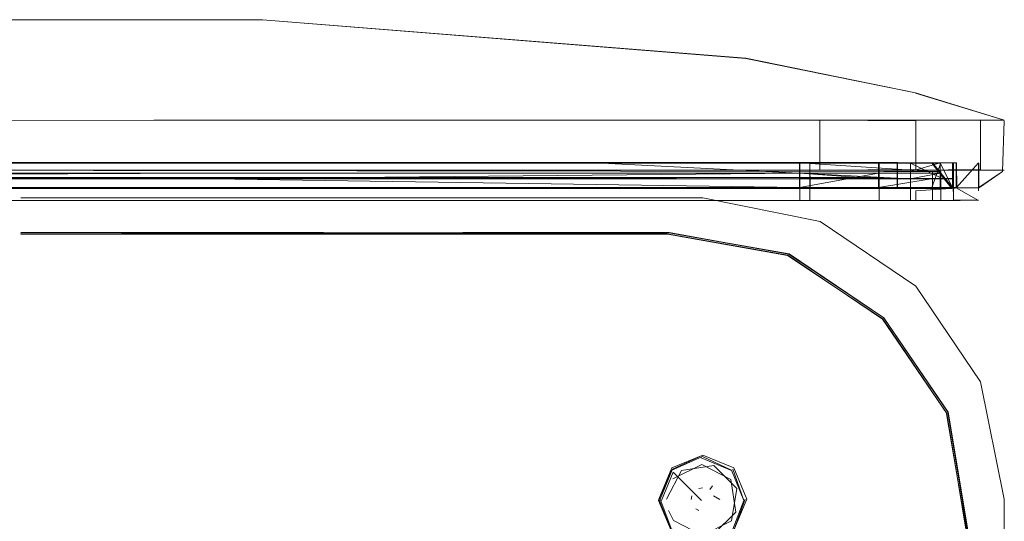
# Model space of a CAD drawing. Units: metres. Extents: x 3.22 to 11.87, y -6.01 to -1.36.
# Drawn here: x 8.89 to 8.93, y -4.78 to -4.76 of the extents above; entities that cross this region are included whole.
import ezdxf

# ---------------------------------------------------------------- set-up
doc = ezdxf.new("R2010")
doc.units = ezdxf.units.M
doc.header["$MEASUREMENT"] = 0

# ---------------------------------------------------------------- blocks, each defined once
blk = doc.blocks.new('e26ded6d-e4e5-461c-8e47-c78bdfa349b4')
at = {"color": 18, "lineweight": 9, "true_color": 0x000000}
for p, q in [((8.91846, -4.768475), (8.6012, -4.768475)), ((8.909741, -4.768453), (8.922054, -4.768453)), ((8.921857, -4.768452), (8.921857, -4.768827)), ((8.925024, -4.768452), (8.92414, -4.768452)), ((8.924992, -4.769503), (8.924992, -4.768475)), ((8.924992, -4.768475), (8.924992, -4.769503)), ((8.926097, -4.768455), (8.926097, -4.769525)), ((8.75983, -4.768893), (8.909741, -4.768893)), ((8.923201, -4.770061), (8.923201, -4.768827)), ((8.925024, -4.770061), (8.925024, -4.768827)), ((8.893375, -4.769135), (8.764004, -4.76913)), ((8.890114, -4.769138), (8.922054, -4.769138)), ((8.910719, -4.769138), (8.914094, -4.769138)), ((8.923188, -4.769138), (8.922054, -4.769138)), ((8.890114, -4.769518), (8.597605, -4.769525)), ((8.890134, -4.769518), (8.902665, -4.769519)), ((8.922054, -4.769525), (8.909778, -4.769519)), ((8.922054, -4.769525), (8.923415, -4.769525)), ((8.923415, -4.76965), (8.923415, -4.770061)), ((8.926097, -4.769525), (8.926097, -4.76965)), ((8.899434, -4.769951), (8.885212, -4.769951)), ((8.919334, -4.770963), (8.914326, -4.769951)), ((8.918895, -4.770061), (8.92263, -4.770061)), ((8.885194, -4.771484), (8.898059, -4.771484)), ((8.904083, -4.771448), (8.898134, -4.771447)), ((8.912808, -4.771482), (8.904007, -4.771483)), ((8.923427, -4.773723), (8.926187, -4.777814)), ((8.914259, -4.781065), (8.915546, -4.781597)), ((8.914161, -4.782374), (8.914317, -4.78235)), ((8.914746, -4.78226), (8.914625, -4.782414)), ((8.913851, -4.782682), (8.913826, -4.782838)), ((8.914783, -4.782689), (8.915056, -4.782848)), ((8.914161, -4.783306), (8.914027, -4.783236)), ((8.913078, -4.783739), (8.91286, -4.783316))]:
    blk.add_line(p, q, dxfattribs=at)
for points in [[(8.8535, -4.762347), (8.861823, -4.762347), (8.879445, -4.762357), (8.895529, -4.762338), (8.89247, -4.762338), (8.889152, -4.762338)], [(8.889152, -4.762338), (8.885091, -4.762338), (8.894708, -4.762338), (8.879445, -4.762347)], [(8.879445, -4.762347), (8.895529, -4.762338), (8.916166, -4.763982), (8.923403, -4.765469), (8.916166, -4.763994)], [(8.916166, -4.763994), (8.895529, -4.762338), (8.916166, -4.763982), (8.923403, -4.765469), (8.927153, -4.766617), (8.923403, -4.765482), (8.927153, -4.766617)], [(8.75983, -4.766642), (8.628769, -4.766629), (8.75983, -4.766642), (8.89089, -4.766629), (8.75983, -4.766642)], [(8.89089, -4.766629), (8.902536, -4.766629), (8.914317, -4.766629), (8.919326, -4.766629), (8.923418, -4.766629), (8.926179, -4.766629)], [(8.89089, -4.766629), (8.902536, -4.766629), (8.914317, -4.766629), (8.919326, -4.766629), (8.919326, -4.768747)], [(8.914317, -4.768774), (8.919326, -4.768774), (8.923418, -4.768747), (8.923418, -4.766629), (8.926179, -4.766629), (8.926179, -4.768747), (8.923418, -4.768774), (8.923418, -4.766655), (8.919326, -4.766629), (8.919326, -4.768747)], [(8.923418, -4.768774), (8.926179, -4.768774), (8.927191, -4.768774), (8.926179, -4.768774), (8.926179, -4.766655)], [(8.926118, -4.769511), (8.927126, -4.768819), (8.927191, -4.766656)], [(8.926179, -4.766629), (8.927191, -4.766629), (8.926179, -4.766629)], [(8.626288, -4.769135), (8.606858, -4.769118), (8.893371, -4.769118), (8.75983, -4.769093), (8.761281, -4.769095), (8.761281, -4.768022), (8.761281, -4.769047)], [(8.910719, -4.768452), (8.764004, -4.768445), (8.75983, -4.768442), (8.610446, -4.768449), (8.605452, -4.768455), (8.59703, -4.768455), (8.59451, -4.768455)], [(8.617124, -4.769557), (8.605562, -4.769525), (8.6012, -4.769503), (8.6012, -4.768475), (8.595549, -4.768475), (8.924465, -4.768475), (8.924465, -4.769503), (8.923195, -4.769525)], [(8.605451, -4.769514), (8.60076, -4.769514), (8.597014, -4.769525), (8.617124, -4.769525), (8.605451, -4.769514), (8.617124, -4.769525), (8.918899, -4.769514), (8.918899, -4.768464), (8.92263, -4.768442)], [(8.914208, -4.768455), (8.909778, -4.768449), (8.75983, -4.768442), (8.755577, -4.768449), (8.600765, -4.768455), (8.600765, -4.769525)], [(8.605451, -4.768442), (8.628769, -4.768442), (8.75983, -4.768428), (8.902536, -4.768441), (8.89089, -4.768442), (8.902536, -4.768442), (8.914208, -4.768441), (8.902536, -4.768441), (8.914208, -4.768442), (8.902536, -4.768455)], [(8.906149, -4.768453), (8.75983, -4.768453), (8.755577, -4.768447), (8.626284, -4.768453)], [(8.628758, -4.769557), (8.75983, -4.769544), (8.914097, -4.769525), (8.91846, -4.769503), (8.91846, -4.768475), (8.921834, -4.768475), (8.921834, -4.769503), (8.92411, -4.769525)], [(8.902536, -4.768455), (8.89089, -4.768442), (8.75983, -4.768442), (8.89089, -4.768455), (8.75983, -4.768428), (8.89089, -4.768442), (8.628769, -4.768442), (8.75983, -4.768428), (8.628769, -4.768441), (8.75983, -4.768441), (8.628769, -4.768455)], [(8.629545, -4.768453), (8.75983, -4.768439), (8.764004, -4.768445), (8.893375, -4.768452)], [(8.629545, -4.769084), (8.922054, -4.769084), (8.909741, -4.768453), (8.906149, -4.768453)], [(8.922054, -4.768827), (8.629545, -4.768453), (8.75983, -4.768453)], [(8.910719, -4.768452), (8.9141, -4.768452), (8.764004, -4.768445), (8.75983, -4.768439), (8.890114, -4.768453), (8.906149, -4.768453)], [(8.75983, -4.768441), (8.764004, -4.768447), (8.914208, -4.768455)], [(8.89089, -4.769514), (8.902536, -4.769514), (8.91421, -4.769525), (8.902536, -4.769525), (8.91421, -4.769525), (8.918899, -4.769514), (8.922638, -4.769514), (8.918903, -4.769525), (8.922645, -4.769525), (8.922638, -4.768463), (8.925159, -4.768441)], [(8.926097, -4.768455), (8.925159, -4.769514), (8.922638, -4.769514), (8.922638, -4.768464), (8.925149, -4.768442), (8.92263, -4.768455), (8.925149, -4.768455), (8.92263, -4.768441), (8.918895, -4.768455), (8.902536, -4.768455), (8.89089, -4.768441), (8.902536, -4.768455)], [(8.918895, -4.768441), (8.92263, -4.768455), (8.918895, -4.768455), (8.914209, -4.768441), (8.918895, -4.768441), (8.914208, -4.768442), (8.918899, -4.768442), (8.902536, -4.768442)], [(8.902665, -4.769519), (8.909778, -4.769519), (8.914208, -4.769525), (8.92263, -4.769525), (8.92263, -4.768455), (8.918895, -4.768455)], [(8.914097, -4.768452), (8.91846, -4.768475), (8.91846, -4.769503), (8.907403, -4.769503)], [(8.914097, -4.768452), (8.910719, -4.768452), (8.918466, -4.768452)], [(8.925149, -4.768455), (8.925149, -4.769525), (8.925149, -4.768455), (8.92263, -4.768455), (8.918895, -4.768455), (8.918895, -4.770061), (8.910719, -4.770061), (8.9141, -4.770061)], [(8.918472, -4.770061), (8.918472, -4.768452), (8.9141, -4.768452)], [(8.918895, -4.769525), (8.918895, -4.768455), (8.914208, -4.768455), (8.918895, -4.768455)], [(8.918903, -4.769525), (8.91421, -4.769525), (8.918903, -4.769525), (8.918899, -4.768463), (8.922638, -4.768441)], [(8.921834, -4.768475), (8.921834, -4.769503), (8.91846, -4.769503)], [(8.91846, -4.769503), (8.921834, -4.769503), (8.921834, -4.768475)], [(8.92414, -4.768827), (8.918472, -4.768452), (8.921834, -4.768452)], [(8.918899, -4.769514), (8.922638, -4.769514), (8.92517, -4.769525), (8.922645, -4.769525), (8.92517, -4.769525), (8.925159, -4.768463), (8.922638, -4.768442), (8.918899, -4.768442)], [(8.923201, -4.768453), (8.922054, -4.768453), (8.92449, -4.768453), (8.92411, -4.769503), (8.921834, -4.769503)], [(8.924465, -4.768475), (8.921834, -4.768475)], [(8.92411, -4.768452), (8.921857, -4.768452), (8.92414, -4.768452), (8.924992, -4.769503)], [(8.923195, -4.768475), (8.923195, -4.769525), (8.922054, -4.769557), (8.924441, -4.769557)], [(8.925149, -4.768455), (8.92263, -4.768455)], [(8.923195, -4.768475), (8.924465, -4.769084)], [(8.92449, -4.768827), (8.923201, -4.768827), (8.924465, -4.768453)], [(8.92496, -4.769557), (8.92411, -4.768475)], [(8.92414, -4.768452)], [(8.924465, -4.768475), (8.924992, -4.769503)], [(8.925023, -4.76968), (8.925024, -4.768452), (8.925024, -4.769687), (8.925024, -4.768439)], [(8.926108, -4.768463), (8.926118, -4.769525), (8.927126, -4.768819), (8.926183, -4.769479)], [(8.75983, -4.768761), (8.628769, -4.768774), (8.89089, -4.768774), (8.902536, -4.768774), (8.919326, -4.768774), (8.923418, -4.768774)], [(8.914317, -4.768774), (8.902536, -4.768774), (8.75983, -4.768761)], [(8.893375, -4.768893), (8.764004, -4.769495), (8.75983, -4.76949)], [(8.893375, -4.769135), (8.764004, -4.769111), (8.893375, -4.769138), (8.91846, -4.768893), (8.921811, -4.769138)], [(8.893371, -4.769118), (8.91284, -4.769135), (8.893375, -4.769138), (8.91846, -4.769503), (8.921834, -4.768893)], [(8.909741, -4.768893), (8.924465, -4.768893), (8.923188, -4.769138)], [(8.921857, -4.768827), (8.921857, -4.770061), (8.9141, -4.770061)], [(8.921857, -4.770061), (8.92414, -4.770061), (8.92414, -4.768827)], [(8.925311, -4.770061), (8.923415, -4.770061), (8.922054, -4.770061), (8.92449, -4.770061), (8.92449, -4.768827)], [(8.923201, -4.768827), (8.922054, -4.768827)], [(8.922054, -4.768827), (8.92449, -4.768827)], [(8.913244, -4.769137), (8.595219, -4.769138)], [(8.922054, -4.769084), (8.596464, -4.769084)], [(8.626284, -4.769117), (8.606568, -4.769115), (8.75983, -4.769104), (8.893371, -4.769116), (8.913198, -4.769118)], [(8.89011, -4.769135), (8.75983, -4.769107), (8.755577, -4.769132), (8.608997, -4.769138)], [(8.75983, -4.769105), (8.893375, -4.769113), (8.75983, -4.769111), (8.626284, -4.769113), (8.75983, -4.769111)], [(8.912794, -4.769116), (8.893375, -4.769114), (8.913098, -4.769117), (8.75983, -4.769107), (8.893371, -4.769118), (8.626288, -4.769116), (8.75983, -4.769119), (8.626284, -4.769117)], [(8.890114, -4.769138), (8.75983, -4.769125), (8.755577, -4.769132), (8.626284, -4.769135)], [(8.913191, -4.769104), (8.75983, -4.769111), (8.893375, -4.769114)], [(8.764004, -4.769111), (8.75983, -4.769126), (8.764004, -4.769131), (8.910719, -4.769138)], [(8.764004, -4.76913), (8.75983, -4.769125), (8.764004, -4.769131), (8.893375, -4.769135)], [(8.913244, -4.769136), (8.893375, -4.769116), (8.913145, -4.769136), (8.89011, -4.769135)], [(8.913098, -4.769117)], [(8.913244, -4.769126)], [(8.914094, -4.769138), (8.918472, -4.769125), (8.924959, -4.769131), (8.918472, -4.769125)], [(8.9141, -4.769137), (8.918472, -4.769137), (8.9141, -4.769125)], [(8.918472, -4.769125), (8.92496, -4.769138), (8.918472, -4.769137), (8.92496, -4.769138), (8.918472, -4.769137)], [(8.921834, -4.769503), (8.92408, -4.769138), (8.921811, -4.769138)], [(8.923188, -4.769138), (8.922054, -4.769084)], [(8.923188, -4.769138), (8.92496, -4.769138)], [(8.75983, -4.769525), (8.922054, -4.769557), (8.596464, -4.769525)], [(8.907403, -4.769503), (8.764004, -4.769495), (8.75983, -4.76949), (8.755577, -4.769497), (8.597826, -4.769503)], [(8.605452, -4.769525), (8.610446, -4.769519), (8.616995, -4.769519), (8.629545, -4.769525), (8.922054, -4.769525)], [(8.89089, -4.769525), (8.902536, -4.769525), (8.75983, -4.769511), (8.89089, -4.769514), (8.617124, -4.769525), (8.628769, -4.769514)], [(8.628769, -4.769525), (8.617124, -4.769557), (8.628769, -4.769525), (8.918447, -4.769557), (8.921834, -4.769525), (8.918447, -4.769557)], [(8.9145, -4.769556), (8.628769, -4.769554), (8.914921, -4.769555)], [(8.914921, -4.769555), (8.75983, -4.769545), (8.920968, -4.769544)], [(8.89089, -4.769557), (8.75983, -4.769544), (8.9145, -4.769556)], [(8.922054, -4.769557), (8.75983, -4.769557), (8.923162, -4.769557)], [(8.920968, -4.769544), (8.92496, -4.769557), (8.923162, -4.769557)], [(8.921811, -4.769557), (8.92408, -4.769557)], [(8.926097, -4.769525), (8.92263, -4.769525)], [(8.923415, -4.76965), (8.925311, -4.769525)], [(8.926097, -4.770061), (8.925149, -4.769525)], [(8.926097, -4.76965)], [(8.906149, -4.770061), (8.617124, -4.770062), (8.75983, -4.770062), (8.755577, -4.770055)], [(8.906149, -4.770061), (8.922054, -4.770061), (8.75983, -4.770061), (8.764004, -4.770054), (8.75983, -4.770048)], [(8.764004, -4.770054), (8.893375, -4.770061), (8.764004, -4.770054)], [(8.885211, -4.769951), (8.899434, -4.769951), (8.885212, -4.769951)], [(8.90544, -4.769951), (8.899434, -4.769951), (8.914326, -4.769951), (8.919334, -4.770963), (8.923427, -4.773723), (8.926187, -4.777814), (8.9272, -4.782821), (8.9272, -4.792196)], [(8.90544, -4.769951), (8.914326, -4.769951), (8.919334, -4.770963), (8.923427, -4.773723), (8.926187, -4.777814), (8.9272, -4.782821), (8.9272, -4.7845)], [(8.925149, -4.770061), (8.92263, -4.770061)], [(8.92414, -4.770061)], [(8.925023, -4.770054)], [(8.926097, -4.770048), (8.925024, -4.770048), (8.926097, -4.770061)], [(8.925311, -4.770061)], [(8.904014, -4.771483), (8.912808, -4.771482), (8.904014, -4.771503), (8.8852, -4.771505), (8.898066, -4.771484), (8.904014, -4.771483), (8.885193, -4.771484), (8.898134, -4.771447)], [(8.898134, -4.771447), (8.904076, -4.771448), (8.912885, -4.771429), (8.918005, -4.77236), (8.922052, -4.775081), (8.91802, -4.772341), (8.912883, -4.771449)], [(8.92555, -4.869416), (8.925574, -4.784201), (8.924752, -4.779167), (8.922007, -4.775122), (8.917947, -4.772414), (8.912813, -4.771502), (8.904014, -4.771503)], [(8.912876, -4.771449), (8.904077, -4.771448), (8.912877, -4.771449), (8.918005, -4.77236)], [(8.912885, -4.771429), (8.904083, -4.771428), (8.912883, -4.771449)], [(8.925612, -4.784138), (8.924789, -4.779114), (8.922059, -4.775081), (8.924809, -4.779106), (8.92564, -4.784137), (8.924789, -4.779114), (8.922052, -4.775081), (8.918012, -4.772361), (8.912876, -4.771449)], [(8.925335, -4.869727), (8.925581, -4.784201), (8.924733, -4.779175), (8.925581, -4.784201)], [(8.91608, -4.782883), (8.915549, -4.781595), (8.914319, -4.781008), (8.912974, -4.781597), (8.91244, -4.782884), (8.912973, -4.784169)], [(8.912976, -4.784167), (8.912448, -4.782821), (8.912999, -4.781494), (8.914325, -4.780945)], [(8.914325, -4.780945), (8.915653, -4.781494), (8.916203, -4.782821), (8.915653, -4.784148), (8.914326, -4.784698), (8.912999, -4.784148), (8.9125, -4.782827)], [(8.914325, -4.780945), (8.913034, -4.781541)], [(8.9125, -4.782827), (8.913034, -4.781541)], [(8.913411, -4.781596), (8.912782, -4.78283)], [(8.915519, -4.781983), (8.914279, -4.781344), (8.91304, -4.781964)], [(8.914803, -4.781388), (8.913411, -4.781596)], [(8.914803, -4.781388), (8.915776, -4.782368), (8.915557, -4.783758)], [(8.916082, -4.782881), (8.915607, -4.781541)], [(8.91304, -4.781964)], [(8.915519, -4.781983), (8.915737, -4.783377), (8.914765, -4.784341)], [(8.913722, -4.782401)], [(8.913955, -4.78242)], [(8.914463, -4.782345)], [(8.912743, -4.782869)], [(8.913033, -4.784113), (8.914319, -4.784646), (8.915604, -4.784115), (8.91608, -4.782883)], [(8.913827, -4.782532)], [(8.913908, -4.782869)], [(8.914167, -4.78252)], [(8.914285, -4.782501)], [(8.914638, -4.782758)], [(8.914845, -4.782878)], [(8.915653, -4.784148), (8.91614, -4.782826)], [(8.913626, -4.78307)], [(8.914161, -4.783306)], [(8.914162, -4.783301)], [(8.914505, -4.783176)], [(8.914511, -4.78318)], [(8.915006, -4.78308)], [(8.914316, -4.783571)], [(8.915557, -4.783758), (8.914318, -4.784378), (8.913078, -4.783739)]]:
    blk.add_lwpolyline(points, dxfattribs=at)
for points in [[(8.907403, -4.770061), (8.893375, -4.770061), (8.910719, -4.770061)], [(8.898134, -4.771427), (8.885204, -4.771426), (8.898127, -4.771447), (8.904076, -4.771448)], [(8.917955, -4.772395), (8.922, -4.775137), (8.924745, -4.779167), (8.922007, -4.775122), (8.917947, -4.772414), (8.912808, -4.771482)], [(8.913058, -4.78168), (8.912556, -4.782885), (8.913056, -4.781679), (8.914263, -4.78288)]]:
    blk.add_lwpolyline(points, close=True, dxfattribs=at)
blk = doc.blocks.new('5fb19920-aa10-4660-b95b-60b462eeb9b6')
blk.add_blockref('e26ded6d-e4e5-461c-8e47-c78bdfa349b4', (0, 0))

msp = doc.modelspace()

# ---------------------------------------------------------------- block references
msp.add_blockref('5fb19920-aa10-4660-b95b-60b462eeb9b6', (0, 0))

doc.saveas('drawing.dxf')
